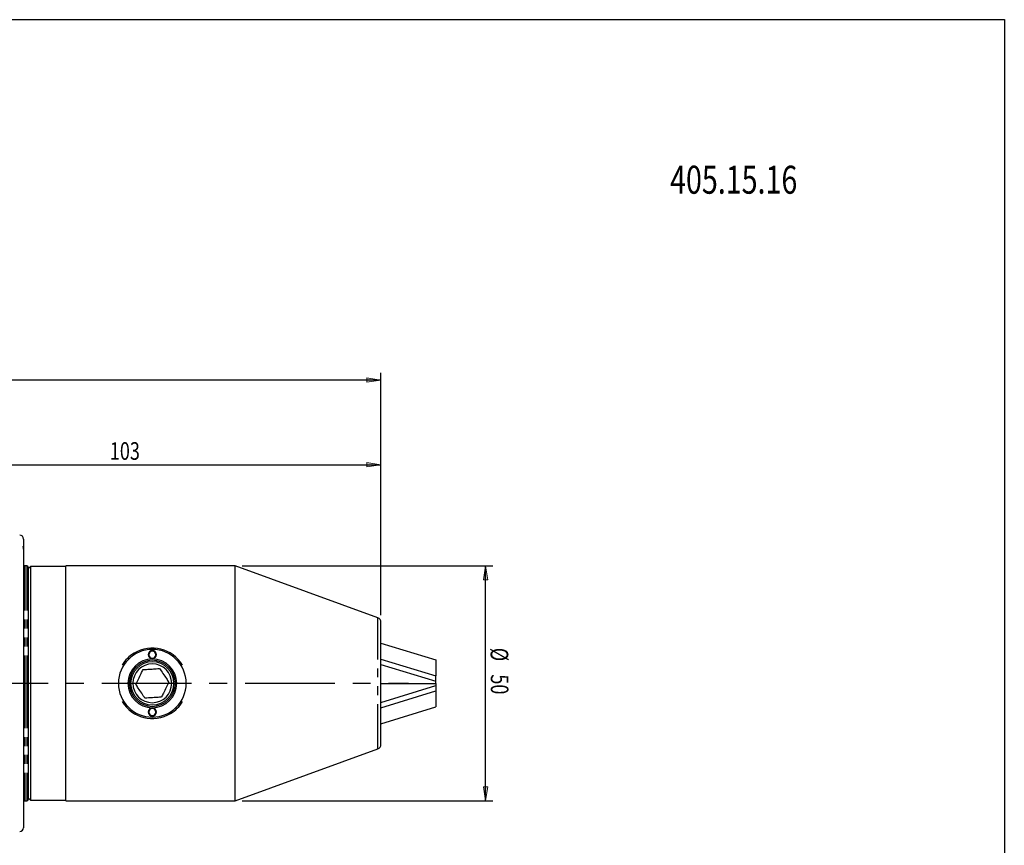
# Model space of a CAD drawing. Units: inches. Extents: x 5 to 292, y -203 to -7.
# Drawn here: x 152 to 292, y -124 to -7 of the extents above; entities that cross this region are included whole.
import ezdxf

# ---------------------------------------------------------------- set-up
doc = ezdxf.new("R2010")
doc.units = ezdxf.units.IN
doc.header["$MEASUREMENT"] = 0
for name, pattern in [('AI-Linetype-1', [12.7, 6.35, -1.27, 1.27, -1.27, 1.27, -1.27]), ('AI-Linetype-15', [12.7, 6.35, -1.27, 1.27, -1.27, 1.27, -1.27]), ('AI-Linetype-16', [12.7, 6.35, -1.27, 1.27, -1.27, 1.27, -1.27]), ('AI-Linetype-17', [12.7, 6.35, -1.27, 1.27, -1.27, 1.27, -1.27]), ('AI-Linetype-18', [12.7, 6.35, -1.27, 1.27, -1.27, 1.27, -1.27]), ('AI-Linetype-22', [20.32, 12.7, -2.54, 2.54, -2.54])]:
    doc.linetypes.add(name, pattern=pattern)
doc.layers.add('Ebene 1', color=7, linetype='Continuous')

# ---------------------------------------------------------------- blocks, each defined once
blk = doc.blocks.new('block 2')
at = {"layer": 'Ebene 1', "color": 7, "true_color": 0xffffff, "insert": (244.6, -31.3), "char_height": 3.9688, "attachment_point": 7}
blk.add_mtext('\\fTxt|b0|i0|c0|p34;\\W0.75;405.15.16', dxfattribs=at)
blk = doc.blocks.new('block 3')
at = {"layer": 'Ebene 1', "color": 7, "lineweight": 25, "true_color": 0xffffff}
blk.add_lwpolyline([(158.94, -117.39), (182.94, -117.39)], dxfattribs=at)
blk = doc.blocks.new('block 4')
at = {"layer": 'Ebene 1', "color": 7, "lineweight": 25, "true_color": 0xffffff}
blk.add_lwpolyline([(182.94, -84.06), (158.94, -84.06)], dxfattribs=at)
blk = doc.blocks.new('block 5')
at = {"layer": 'Ebene 1', "color": 7, "lineweight": 25, "true_color": 0xffffff}
blk.add_lwpolyline([(182.94, -117.39), (203.17, -110.03)], dxfattribs=at)
blk = doc.blocks.new('block 6')
at = {"layer": 'Ebene 1', "color": 7, "lineweight": 25, "true_color": 0xffffff}
blk.add_lwpolyline([(203.17, -91.42), (182.94, -84.06)], dxfattribs=at)
blk = doc.blocks.new('block 7')
at = {"layer": 'Ebene 1', "color": 7, "lineweight": 25, "true_color": 0xffffff}
blk.add_lwpolyline([(153.94, -117.29), (158.94, -117.29)], dxfattribs=at)
blk = doc.blocks.new('block 8')
at = {"layer": 'Ebene 1', "color": 7, "lineweight": 25, "true_color": 0xffffff}
blk.add_lwpolyline([(158.94, -84.16), (153.94, -84.16)], dxfattribs=at)
blk = doc.blocks.new('block 9')
at = {"layer": 'Ebene 1', "color": 7, "lineweight": 25, "true_color": 0xffffff}
blk.add_lwpolyline([(153.94, -84.16), (153.61, -84.49)], dxfattribs=at)
blk = doc.blocks.new('block 10')
at = {"layer": 'Ebene 1', "color": 7, "lineweight": 25, "true_color": 0xffffff}
blk.add_lwpolyline([(153.61, -116.96), (153.94, -117.29)], dxfattribs=at)
blk = doc.blocks.new('block 11')
at = {"layer": 'Ebene 1', "color": 7, "lineweight": 25, "true_color": 0xffffff}
blk.add_open_spline([(203.17, -110.03), (203.44, -109.93), (203.61, -109.68), (203.61, -109.4)], degree=3, dxfattribs=at)
blk = doc.blocks.new('block 12')
at = {"layer": 'Ebene 1', "color": 7, "lineweight": 25, "true_color": 0xffffff}
blk.add_open_spline([(203.61, -92.05), (203.61, -91.76), (203.44, -91.51), (203.17, -91.42)], degree=3, dxfattribs=at)
blk = doc.blocks.new('block 15')
at = {"layer": 'Ebene 1', "color": 7, "lineweight": 25, "true_color": 0xffffff}
blk.add_open_spline([(152.94, -80.26), (152.94, -79.96), (152.71, -79.72), (152.41, -79.72)], degree=3, dxfattribs=at)
blk = doc.blocks.new('block 16')
at = {"layer": 'Ebene 1', "color": 7, "lineweight": 25, "true_color": 0xffffff}
blk.add_open_spline([(152.41, -121.72), (152.71, -121.72), (152.94, -121.48), (152.94, -121.19)], degree=3, dxfattribs=at)
blk = doc.blocks.new('block 33')
at = {"layer": 'Ebene 1', "color": 7, "lineweight": 25, "true_color": 0xffffff}
blk.add_open_spline([(152.94, -83.86), (152.94, -83.97), (153.03, -84.06), (153.14, -84.06)], degree=3, dxfattribs=at)
blk = doc.blocks.new('block 34')
at = {"layer": 'Ebene 1', "color": 7, "lineweight": 25, "true_color": 0xffffff}
blk.add_open_spline([(153.14, -117.39), (153.03, -117.39), (152.94, -117.48), (152.94, -117.59)], degree=3, dxfattribs=at)
blk = doc.blocks.new('block 35')
at = {"layer": 'Ebene 1', "color": 7, "lineweight": 25, "true_color": 0xffffff}
blk.add_lwpolyline([(153.41, -84.06), (153.14, -84.06)], dxfattribs=at)
blk = doc.blocks.new('block 36')
at = {"layer": 'Ebene 1', "color": 7, "lineweight": 25, "true_color": 0xffffff}
blk.add_lwpolyline([(153.14, -117.39), (153.41, -117.39)], dxfattribs=at)
blk = doc.blocks.new('block 37')
at = {"layer": 'Ebene 1', "color": 7, "lineweight": 25, "true_color": 0xffffff}
blk.add_open_spline([(153.61, -84.26), (153.61, -84.15), (153.52, -84.06), (153.41, -84.06)], degree=3, dxfattribs=at)
blk = doc.blocks.new('block 38')
at = {"layer": 'Ebene 1', "color": 7, "lineweight": 25, "true_color": 0xffffff}
blk.add_open_spline([(153.41, -117.39), (153.52, -117.39), (153.61, -117.3), (153.61, -117.19)], degree=3, dxfattribs=at)
blk = doc.blocks.new('block 49')
at = {"layer": 'Ebene 1', "color": 7, "lineweight": 25, "true_color": 0xffffff}
blk.add_lwpolyline([(211.41, -101.03), (211.41, -101.79)], dxfattribs=at)
blk = doc.blocks.new('block 50')
at = {"layer": 'Ebene 1', "color": 7, "lineweight": 25, "true_color": 0xffffff}
blk.add_lwpolyline([(203.61, -104.18), (211.41, -101.79)], dxfattribs=at)
blk = doc.blocks.new('block 51')
at = {"layer": 'Ebene 1', "color": 7, "lineweight": 25, "true_color": 0xffffff}
blk.add_lwpolyline([(203.61, -103.42), (211.41, -101.03)], dxfattribs=at)
blk = doc.blocks.new('block 52')
at = {"layer": 'Ebene 1', "color": 7, "lineweight": 25, "true_color": 0xffffff}
blk.add_lwpolyline([(211.41, -101.79), (211.41, -104.05)], dxfattribs=at)
blk = doc.blocks.new('block 53')
at = {"layer": 'Ebene 1', "color": 7, "lineweight": 25, "true_color": 0xffffff}
blk.add_lwpolyline([(203.61, -106.45), (211.41, -104.05)], dxfattribs=at)
blk = doc.blocks.new('block 54')
at = {"layer": 'Ebene 1', "color": 7, "lineweight": 25, "true_color": 0xffffff}
blk.add_lwpolyline([(211.41, -100.73), (211.41, -101.03)], dxfattribs=at)
blk = doc.blocks.new('block 55')
at = {"layer": 'Ebene 1', "color": 7, "lineweight": 25, "true_color": 0xffffff}
blk.add_lwpolyline([(203.61, -95.01), (211.41, -97.4)], dxfattribs=at)
blk = doc.blocks.new('block 56')
at = {"layer": 'Ebene 1', "color": 7, "lineweight": 25, "true_color": 0xffffff}
blk.add_lwpolyline([(211.41, -97.4), (211.41, -99.67)], dxfattribs=at)
blk = doc.blocks.new('block 57')
at = {"layer": 'Ebene 1', "color": 7, "lineweight": 25, "true_color": 0xffffff}
blk.add_lwpolyline([(203.61, -97.28), (211.41, -99.67)], dxfattribs=at)
blk = doc.blocks.new('block 58')
at = {"layer": 'Ebene 1', "color": 7, "lineweight": 25, "true_color": 0xffffff}
blk.add_lwpolyline([(211.41, -100.43), (211.41, -99.67)], dxfattribs=at)
blk = doc.blocks.new('block 59')
at = {"layer": 'Ebene 1', "color": 7, "lineweight": 25, "true_color": 0xffffff}
blk.add_lwpolyline([(203.61, -98.04), (211.41, -100.43)], dxfattribs=at)
blk = doc.blocks.new('block 60')
at = {"layer": 'Ebene 1', "color": 7, "lineweight": 25, "true_color": 0xffffff}
blk.add_lwpolyline([(211.41, -100.73), (211.41, -100.43)], dxfattribs=at)
blk = doc.blocks.new('block 61')
at = {"layer": 'Ebene 1', "color": 7, "lineweight": 25, "true_color": 0xffffff}
blk.add_lwpolyline([(203.61, -100.73), (211.41, -100.73)], dxfattribs=at)
blk = doc.blocks.new('block 62')
at = {"layer": 'Ebene 1', "color": 7, "lineweight": 25, "true_color": 0xffffff}
blk.add_open_spline([(171.21, -95.92), (173.86, -95.92), (176.01, -98.07), (176.01, -100.72), (176.01, -103.37), (173.86, -105.52), (171.21, -105.52), (168.56, -105.52), (166.41, -103.37), (166.41, -100.72), (166.41, -98.07), (168.56, -95.92), (171.21, -95.92), (171.21, -95.92), (171.21, -95.92), (171.21, -95.92)], degree=3, knots=[0, 0, 0, 0, 1, 1, 1, 2, 2, 2, 3, 3, 3, 4, 4, 4, 5, 5, 5, 5], dxfattribs=at)
blk = doc.blocks.new('block 63')
at = {"layer": 'Ebene 1', "color": 7, "lineweight": 25, "true_color": 0xffffff}
blk.add_open_spline([(171.21, -97.26), (173.13, -97.26), (174.68, -98.81), (174.68, -100.72), (174.68, -102.64), (173.13, -104.19), (171.21, -104.19), (169.3, -104.19), (167.74, -102.64), (167.74, -100.72), (167.74, -98.81), (169.3, -97.26), (171.21, -97.26), (171.21, -97.26), (171.21, -97.26), (171.21, -97.26)], degree=3, knots=[0, 0, 0, 0, 1, 1, 1, 2, 2, 2, 3, 3, 3, 4, 4, 4, 5, 5, 5, 5], dxfattribs=at)
blk = doc.blocks.new('block 64')
at = {"layer": 'Ebene 1', "color": 7, "lineweight": 25, "true_color": 0xffffff}
blk.add_open_spline([(171.21, -104.22), (171.52, -104.22), (171.78, -104.48), (171.78, -104.79), (171.78, -105.1), (171.52, -105.36), (171.21, -105.36), (170.9, -105.36), (170.64, -105.1), (170.64, -104.79), (170.64, -104.48), (170.9, -104.22), (171.21, -104.22), (171.21, -104.22), (171.21, -104.22), (171.21, -104.22)], degree=3, knots=[0, 0, 0, 0, 1, 1, 1, 2, 2, 2, 3, 3, 3, 4, 4, 4, 5, 5, 5, 5], dxfattribs=at)
blk = doc.blocks.new('block 65')
at = {"layer": 'Ebene 1', "color": 7, "lineweight": 25, "true_color": 0xffffff}
blk.add_open_spline([(171.21, -96.09), (171.52, -96.09), (171.78, -96.34), (171.78, -96.66), (171.78, -96.97), (171.52, -97.22), (171.21, -97.22), (170.9, -97.22), (170.64, -96.97), (170.64, -96.66), (170.64, -96.34), (170.9, -96.09), (171.21, -96.09), (171.21, -96.09), (171.21, -96.09), (171.21, -96.09)], degree=3, knots=[0, 0, 0, 0, 1, 1, 1, 2, 2, 2, 3, 3, 3, 4, 4, 4, 5, 5, 5, 5], dxfattribs=at)
blk = doc.blocks.new('block 66')
at = {"layer": 'Ebene 1', "color": 7, "lineweight": 25, "true_color": 0xffffff}
blk.add_open_spline([(171.21, -104.29), (171.49, -104.29), (171.71, -104.51), (171.71, -104.79), (171.71, -105.07), (171.49, -105.29), (171.21, -105.29), (170.93, -105.29), (170.71, -105.07), (170.71, -104.79), (170.71, -104.51), (170.93, -104.29), (171.21, -104.29), (171.21, -104.29), (171.21, -104.29), (171.21, -104.29)], degree=3, knots=[0, 0, 0, 0, 1, 1, 1, 2, 2, 2, 3, 3, 3, 4, 4, 4, 5, 5, 5, 5], dxfattribs=at)
blk = doc.blocks.new('block 67')
at = {"layer": 'Ebene 1', "color": 7, "lineweight": 25, "true_color": 0xffffff}
blk.add_open_spline([(171.21, -97.46), (173.01, -97.46), (174.48, -98.92), (174.48, -100.72), (174.48, -102.53), (173.01, -103.99), (171.21, -103.99), (169.41, -103.99), (167.94, -102.53), (167.94, -100.72), (167.94, -98.92), (169.41, -97.46), (171.21, -97.46), (171.21, -97.46), (171.21, -97.46), (171.21, -97.46)], degree=3, knots=[0, 0, 0, 0, 1, 1, 1, 2, 2, 2, 3, 3, 3, 4, 4, 4, 5, 5, 5, 5], dxfattribs=at)
blk = doc.blocks.new('block 68')
at = {"layer": 'Ebene 1', "color": 7, "lineweight": 25, "true_color": 0xffffff}
blk.add_open_spline([(166.92, -103.3), (168.35, -105.66), (171.42, -106.43), (173.78, -105.01), (174.49, -104.59), (175.08, -104), (175.5, -103.3)], degree=3, knots=[0, 0, 0, 0, 1, 1, 1, 2, 2, 2, 2], dxfattribs=at)
blk = doc.blocks.new('block 69')
at = {"layer": 'Ebene 1', "color": 7, "lineweight": 25, "true_color": 0xffffff}
blk.add_open_spline([(175.5, -98.15), (174.08, -95.78), (171, -95.01), (168.64, -96.44), (167.93, -96.86), (167.35, -97.45), (166.92, -98.15)], degree=3, knots=[0, 0, 0, 0, 1, 1, 1, 2, 2, 2, 2], dxfattribs=at)
blk = doc.blocks.new('block 70')
at = {"layer": 'Ebene 1', "color": 7, "lineweight": 25, "true_color": 0xffffff}
blk.add_open_spline([(171.21, -96.16), (171.49, -96.16), (171.71, -96.38), (171.71, -96.66), (171.71, -96.93), (171.49, -97.16), (171.21, -97.16), (170.93, -97.16), (170.71, -96.93), (170.71, -96.66), (170.71, -96.38), (170.93, -96.16), (171.21, -96.16), (171.21, -96.16), (171.21, -96.16), (171.21, -96.16)], degree=3, knots=[0, 0, 0, 0, 1, 1, 1, 2, 2, 2, 3, 3, 3, 4, 4, 4, 5, 5, 5, 5], dxfattribs=at)
blk = doc.blocks.new('block 71')
at = {"layer": 'Ebene 1', "color": 7, "lineweight": 25, "true_color": 0xffffff}
blk.add_open_spline([(171.21, -97.97), (172.73, -97.97), (173.96, -99.21), (173.96, -100.72), (173.96, -102.24), (172.73, -103.47), (171.21, -103.47), (169.69, -103.47), (168.46, -102.24), (168.46, -100.72), (168.46, -99.21), (169.69, -97.97), (171.21, -97.97), (171.21, -97.97), (171.21, -97.97), (171.21, -97.97)], degree=3, knots=[0, 0, 0, 0, 1, 1, 1, 2, 2, 2, 3, 3, 3, 4, 4, 4, 5, 5, 5, 5], dxfattribs=at)
blk = doc.blocks.new('block 72')
at = {"layer": 'Ebene 1', "color": 7, "lineweight": 25, "true_color": 0xffffff}
blk.add_open_spline([(172.51, -102.68), (172.42, -102.68), (172.33, -102.69), (172.23, -102.7), (171.98, -102.71), (171.71, -102.73), (171.45, -102.74), (171.18, -102.76), (170.91, -102.78), (170.65, -102.8), (170.49, -102.81), (170.33, -102.82), (170.17, -102.83)], degree=3, knots=[0, 0, 0, 0, 1, 1, 1, 2, 2, 2, 3, 3, 3, 4, 4, 4, 4], dxfattribs=at)
blk = doc.blocks.new('block 73')
at = {"layer": 'Ebene 1', "color": 7, "lineweight": 25, "true_color": 0xffffff}
blk.add_open_spline([(173.55, -100.57), (173.43, -100.82), (173.31, -101.07), (173.18, -101.33), (173.05, -101.59), (172.92, -101.85), (172.79, -102.11), (172.7, -102.3), (172.6, -102.49), (172.51, -102.68)], degree=3, knots=[0, 0, 0, 0, 1, 1, 1, 2, 2, 2, 3, 3, 3, 3], dxfattribs=at)
blk = doc.blocks.new('block 74')
at = {"layer": 'Ebene 1', "color": 7, "lineweight": 25, "true_color": 0xffffff}
blk.add_open_spline([(172.25, -98.62), (172.41, -98.85), (172.56, -99.08), (172.72, -99.32), (172.88, -99.56), (173.04, -99.81), (173.21, -100.05), (173.32, -100.23), (173.44, -100.4), (173.55, -100.57)], degree=3, knots=[0, 0, 0, 0, 1, 1, 1, 2, 2, 2, 3, 3, 3, 3], dxfattribs=at)
blk = doc.blocks.new('block 75')
at = {"layer": 'Ebene 1', "color": 7, "lineweight": 25, "true_color": 0xffffff}
blk.add_open_spline([(169.91, -98.77), (170.07, -98.76), (170.23, -98.75), (170.39, -98.74), (170.65, -98.72), (170.91, -98.7), (171.17, -98.69), (171.44, -98.67), (171.71, -98.65), (171.97, -98.64), (172.07, -98.63), (172.16, -98.62), (172.25, -98.62)], degree=3, knots=[0, 0, 0, 0, 1, 1, 1, 2, 2, 2, 3, 3, 3, 4, 4, 4, 4], dxfattribs=at)
blk = doc.blocks.new('block 76')
at = {"layer": 'Ebene 1', "color": 7, "lineweight": 25, "true_color": 0xffffff}
blk.add_open_spline([(168.87, -100.87), (168.99, -100.62), (169.12, -100.37), (169.24, -100.12), (169.37, -99.86), (169.5, -99.59), (169.63, -99.33), (169.72, -99.14), (169.82, -98.96), (169.91, -98.77)], degree=3, knots=[0, 0, 0, 0, 1, 1, 1, 2, 2, 2, 3, 3, 3, 3], dxfattribs=at)
blk = doc.blocks.new('block 77')
at = {"layer": 'Ebene 1', "color": 7, "lineweight": 25, "true_color": 0xffffff}
blk.add_open_spline([(170.17, -102.83), (170.01, -102.59), (169.86, -102.36), (169.7, -102.13), (169.54, -101.88), (169.38, -101.64), (169.22, -101.39), (169.1, -101.22), (168.98, -101.05), (168.87, -100.87)], degree=3, knots=[0, 0, 0, 0, 1, 1, 1, 2, 2, 2, 3, 3, 3, 3], dxfattribs=at)
blk = doc.blocks.new('block 78')
at = {"layer": 'Ebene 1', "color": 7, "lineweight": 25, "true_color": 0xffffff}
blk.add_open_spline([(171.21, -97.66), (172.9, -97.66), (174.28, -99.03), (174.28, -100.72), (174.28, -102.42), (172.9, -103.79), (171.21, -103.79), (169.52, -103.79), (168.14, -102.42), (168.14, -100.72), (168.14, -99.03), (169.52, -97.66), (171.21, -97.66), (171.21, -97.66), (171.21, -97.66), (171.21, -97.66)], degree=3, knots=[0, 0, 0, 0, 1, 1, 1, 2, 2, 2, 3, 3, 3, 4, 4, 4, 5, 5, 5, 5], dxfattribs=at)
blk = doc.blocks.new('block 79')
at = {"layer": 'Ebene 1', "color": 7, "lineweight": 25, "true_color": 0xffffff}
blk.add_lwpolyline([(158.94, -117.39), (158.94, -84.06)], dxfattribs=at)
blk = doc.blocks.new('block 80')
at = {"layer": 'Ebene 1', "color": 7, "lineweight": 25, "true_color": 0xffffff}
blk.add_lwpolyline([(182.94, -117.39), (182.94, -84.06)], dxfattribs=at)
blk = doc.blocks.new('block 81')
at = {"layer": 'Ebene 1', "color": 7, "lineweight": 25, "true_color": 0xffffff}
blk.add_lwpolyline([(153.94, -84.16), (153.94, -117.29)], dxfattribs=at)
blk = doc.blocks.new('block 82')
at = {"layer": 'Ebene 1', "color": 7, "lineweight": 25, "true_color": 0xffffff}
blk.add_lwpolyline([(203.61, -109.4), (203.61, -92.05)], dxfattribs=at)
blk = doc.blocks.new('block 89')
at = {"layer": 'Ebene 1', "color": 7, "lineweight": 25, "true_color": 0xffffff}
blk.add_open_spline([(152.94, -81.71), (152.94, -81.63), (152.94, -81.56), (152.93, -81.5), (152.93, -81.44), (152.92, -81.39), (152.92, -81.36), (152.92, -81.32), (152.93, -81.3), (152.93, -81.28), (152.94, -81.27), (152.94, -81.27), (152.94, -81.29)], degree=3, knots=[0, 0, 0, 0, 1, 1, 1, 2, 2, 2, 3, 3, 3, 4, 4, 4, 4], dxfattribs=at)
blk = doc.blocks.new('block 90')
at = {"layer": 'Ebene 1', "color": 7, "lineweight": 25, "true_color": 0xffffff}
blk.add_lwpolyline([(152.94, -81.71), (152.94, -121.19)], dxfattribs=at)
blk = doc.blocks.new('block 91')
at = {"layer": 'Ebene 1', "color": 7, "lineweight": 25, "true_color": 0xffffff}
blk.add_lwpolyline([(152.94, -80.26), (152.94, -81.29)], dxfattribs=at)
blk = doc.blocks.new('block 140')
at = {"layer": 'Ebene 1', "color": 7, "lineweight": 25, "true_color": 0xffffff}
blk.add_lwpolyline([(153.61, -100.72), (153.61, -117.19)], dxfattribs=at)
blk = doc.blocks.new('block 141')
at = {"layer": 'Ebene 1', "color": 7, "lineweight": 25, "true_color": 0xffffff}
blk.add_lwpolyline([(153.61, -84.26), (153.61, -100.72)], dxfattribs=at)
blk = doc.blocks.new('block 153')
at = {"layer": 'Ebene 1', "color": 7, "lineweight": 25, "true_color": 0xffffff}
blk.add_lwpolyline([(152.94, -81.29), (152.94, -81.71)], dxfattribs=at)
blk = doc.blocks.new('block 154')
at = {"layer": 'Ebene 1', "color": 7, "linetype": 'AI-Linetype-1', "lineweight": 25, "true_color": 0xffffff}
blk.add_lwpolyline([(203.17, -110.03), (203.17, -91.42)], dxfattribs=at)
blk = doc.blocks.new('block 168')
at = {"layer": 'Ebene 1', "color": 7, "linetype": 'AI-Linetype-15', "lineweight": 25, "true_color": 0xffffff}
blk.add_lwpolyline([(153.14, -100.72), (153.14, -117.39)], dxfattribs=at)
blk = doc.blocks.new('block 169')
at = {"layer": 'Ebene 1', "color": 7, "linetype": 'AI-Linetype-16', "lineweight": 25, "true_color": 0xffffff}
blk.add_lwpolyline([(153.14, -84.06), (153.14, -100.72)], dxfattribs=at)
blk = doc.blocks.new('block 170')
at = {"layer": 'Ebene 1', "color": 7, "linetype": 'AI-Linetype-17', "lineweight": 25, "true_color": 0xffffff}
blk.add_lwpolyline([(153.41, -100.72), (153.41, -117.39)], dxfattribs=at)
blk = doc.blocks.new('block 171')
at = {"layer": 'Ebene 1', "color": 7, "linetype": 'AI-Linetype-18', "lineweight": 25, "true_color": 0xffffff}
blk.add_lwpolyline([(153.41, -84.06), (153.41, -100.72)], dxfattribs=at)
blk = doc.blocks.new('block 175')
at = {"layer": 'Ebene 1', "color": 7, "linetype": 'AI-Linetype-22', "lineweight": 25, "true_color": 0xffffff}
blk.add_lwpolyline([(103.09, -100.72), (207.53, -100.72)], dxfattribs=at)
blk = doc.blocks.new('block 185')
at = {"layer": 'Ebene 1', "true_color": 0xffffff}
h = blk.add_hatch(color=7, dxfattribs=at)
h.dxf.hatch_style = 2
h.paths.add_polyline_path([(203.61, -69.72), (201.61, -70.02), (201.61, -69.42)])
at = {"layer": 'Ebene 1', "lineweight": 0}
blk.add_lwpolyline([(203.61, -69.72), (201.61, -70.02), (201.61, -69.42), (203.61, -69.72)], dxfattribs=at)
blk = doc.blocks.new('block 187')
at = {"layer": 'Ebene 1', "color": 7, "lineweight": 25, "true_color": 0xffffff}
blk.add_lwpolyline([(203.61, -91.05), (203.61, -68.72)], dxfattribs=at)
blk = doc.blocks.new('block 188')
at = {"layer": 'Ebene 1', "color": 7, "lineweight": 25, "true_color": 0xffffff}
blk.add_lwpolyline([(134.94, -69.72), (203.61, -69.72)], dxfattribs=at)
blk = doc.blocks.new('block 189')
at = {"layer": 'Ebene 1', "color": 7, "true_color": 0xffffff, "insert": (165.19, -69.03), "char_height": 2.5, "attachment_point": 7}
blk.add_mtext('\\fTxt|b0|i0|c0|p34;\\W0.75;103', dxfattribs=at)
blk = doc.blocks.new('block 197')
at = {"layer": 'Ebene 1', "true_color": 0xffffff}
h = blk.add_hatch(color=7, dxfattribs=at)
h.dxf.hatch_style = 2
h.paths.add_polyline_path([(203.61, -57.72), (201.61, -58.02), (201.61, -57.42)])
at = {"layer": 'Ebene 1', "lineweight": 0}
blk.add_lwpolyline([(203.61, -57.72), (201.61, -58.02), (201.61, -57.42), (203.61, -57.72)], dxfattribs=at)
blk = doc.blocks.new('block 199')
at = {"layer": 'Ebene 1', "color": 7, "lineweight": 25, "true_color": 0xffffff}
blk.add_lwpolyline([(203.61, -91.05), (203.61, -56.72)], dxfattribs=at)
blk = doc.blocks.new('block 201')
at = {"layer": 'Ebene 1', "color": 7, "lineweight": 25, "true_color": 0xffffff}
blk.add_lwpolyline([(203.61, -57.72), (91.34, -57.72)], dxfattribs=at)
blk = doc.blocks.new('block 203')
at = {"layer": 'Ebene 1', "true_color": 0xffffff}
h = blk.add_hatch(color=7, dxfattribs=at)
h.dxf.hatch_style = 2
h.paths.add_polyline_path([(218.46, -117.39), (218.16, -115.39), (218.76, -115.39)])
at = {"layer": 'Ebene 1', "lineweight": 0}
blk.add_lwpolyline([(218.46, -117.39), (218.16, -115.39), (218.76, -115.39), (218.46, -117.39)], dxfattribs=at)
blk = doc.blocks.new('block 204')
at = {"layer": 'Ebene 1', "true_color": 0xffffff}
h = blk.add_hatch(color=7, dxfattribs=at)
h.dxf.hatch_style = 2
h.paths.add_polyline_path([(218.46, -84.06), (218.76, -86.06), (218.16, -86.06)])
at = {"layer": 'Ebene 1', "lineweight": 0}
blk.add_lwpolyline([(218.46, -84.06), (218.76, -86.06), (218.16, -86.06), (218.46, -84.06)], dxfattribs=at)
blk = doc.blocks.new('block 205')
at = {"layer": 'Ebene 1', "color": 7, "lineweight": 25, "true_color": 0xffffff}
blk.add_lwpolyline([(183.94, -117.39), (219.46, -117.39)], dxfattribs=at)
blk = doc.blocks.new('block 206')
at = {"layer": 'Ebene 1', "color": 7, "lineweight": 25, "true_color": 0xffffff}
blk.add_lwpolyline([(183.94, -84.06), (219.46, -84.06)], dxfattribs=at)
blk = doc.blocks.new('block 207')
at = {"layer": 'Ebene 1', "color": 7, "lineweight": 25, "true_color": 0xffffff}
blk.add_lwpolyline([(218.46, -117.39), (218.46, -84.06)], dxfattribs=at)
blk = doc.blocks.new('block 208')
at = {"layer": 'Ebene 1', "color": 7, "true_color": 0xffffff, "insert": (219.16, -95.68), "char_height": 2.5, "attachment_point": 7, "rotation": 270}
blk.add_mtext('\\fTxt|b0|i0|c0|p34;\\W0.75;Ø', dxfattribs=at)
blk = doc.blocks.new('block 209')
at = {"layer": 'Ebene 1', "color": 7, "true_color": 0xffffff, "insert": (219.19, -99.45), "char_height": 2.5, "attachment_point": 7, "rotation": 270}
blk.add_mtext('\\fTxt|b0|i0|c0|p34;\\W0.75;50', dxfattribs=at)

msp = doc.modelspace()

# ---------------------------------------------------------------- linework, layer by layer
at = {"layer": 'Ebene 1', "color": 7, "lineweight": 25, "true_color": 0xffffff}
msp.add_lwpolyline([(4.61, -203.25), (4.61, -6.62), (291.98, -6.62), (291.98, -203.25), (4.61, -203.25)], dxfattribs=at)

# ---------------------------------------------------------------- block references
at = {"layer": 'Ebene 1'}
for name in ['block 2', 'block 199', 'block 201', 'block 197', 'block 189', 'block 188', 'block 185', 'block 187', 'block 15', 'block 91', 'block 89', 'block 153', 'block 90', 'block 33', 'block 35', 'block 169', 'block 37', 'block 171', 'block 9', 'block 141', 'block 8', 'block 81', 'block 4', 'block 79', 'block 6', 'block 80', 'block 206', 'block 204', 'block 207', 'block 12', 'block 154', 'block 82', 'block 62', 'block 69', 'block 65', 'block 70', 'block 55', 'block 208', 'block 63', 'block 67', 'block 78', 'block 57', 'block 56', 'block 71', 'block 76', 'block 75', 'block 74', 'block 59', 'block 58', 'block 60', 'block 209', 'block 175', 'block 168', 'block 170', 'block 140', 'block 77', 'block 73', 'block 61', 'block 51', 'block 50', 'block 54', 'block 49', 'block 52', 'block 72', 'block 68', 'block 64', 'block 66', 'block 53', 'block 5', 'block 11', 'block 203', 'block 38', 'block 10', 'block 34', 'block 36', 'block 7', 'block 3', 'block 205', 'block 16']:
    msp.add_blockref(name, (0, 0), dxfattribs=at)

doc.saveas('drawing.dxf')
